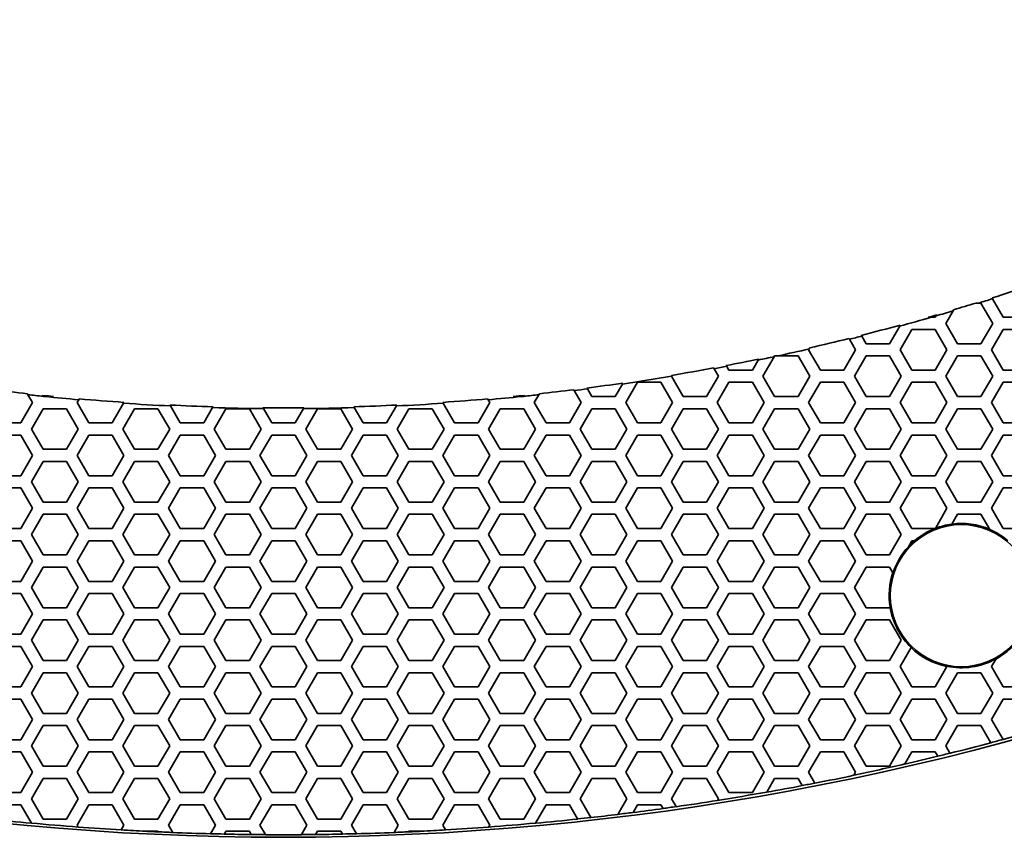
# Model space of a CAD drawing. Units: millimetres. Extents: x 14 to 1080, y -49 to 580.
# Drawn here: x 175 to 223, y 271 to 311 of the extents above; entities that cross this region are included whole.
import ezdxf

# ---------------------------------------------------------------- set-up
doc = ezdxf.new("R2010")
doc.units = ezdxf.units.MM
doc.header["$LTSCALE"] = 2
doc.layers.add('Visible (ISO)', color=7, linetype='Continuous', lineweight=35)

msp = doc.modelspace()

# ---------------------------------------------------------------- linework, layer by layer
at = {"layer": 'Visible (ISO)'}
for p, q in [((221.902, 296.832), (222.013, 296.832)), ((222.013, 296.832), (222.59, 295.832)), ((222.582, 297.045), (222.561, 297.083)), ((223.11, 296.132), (222.582, 297.045)), ((220.281, 295.832), (220.635, 296.446)), ((220.635, 296.446), (220.666, 296.499)), ((219.76, 296.132), (219.563, 296.132)), ((219.8, 296.2), (219.76, 296.132)), ((219.83, 296.253), (219.8, 296.2)), ((224.264, 296.132), (223.11, 296.132)), ((218.008, 295.696), (217.509, 294.832)), ((218.038, 295.748), (218.008, 295.696)), ((218.028, 294.532), (218.606, 295.532)), ((218.606, 295.532), (219.76, 295.532)), ((219.76, 295.532), (220.338, 294.532)), ((220.858, 294.832), (220.281, 295.832)), ((222.59, 295.832), (222.013, 294.832)), ((222.532, 294.532), (223.11, 295.532)), ((223.11, 295.532), (224.264, 295.532)), ((215.512, 295.089), (215.534, 295.051)), ((215.534, 295.051), (215.834, 294.532)), ((216.139, 295.204), (216.117, 295.241)), ((216.354, 294.832), (216.139, 295.204)), ((213.524, 294.532), (213.55, 294.576)), ((214.102, 293.532), (213.524, 294.532)), ((213.55, 294.576), (213.578, 294.626)), ((215.834, 294.532), (215.256, 293.532)), ((217.509, 294.832), (216.354, 294.832)), ((218.606, 293.532), (218.028, 294.532)), ((220.338, 294.532), (219.76, 293.532)), ((222.013, 294.832), (220.858, 294.832)), ((223.11, 293.532), (222.532, 294.532)), ((211.038, 294.027), (210.752, 293.532)), ((211.066, 294.076), (211.038, 294.027)), ((211.273, 293.232), (211.828, 294.193)), ((211.828, 294.193), (211.85, 294.232)), ((212.008, 294.232), (213.005, 294.232)), ((213.005, 294.232), (213.582, 293.232)), ((215.777, 293.232), (216.354, 294.232)), ((216.354, 294.232), (217.509, 294.232)), ((217.509, 294.232), (218.086, 293.232)), ((220.281, 293.232), (220.858, 294.232)), ((220.858, 294.232), (222.013, 294.232)), ((222.013, 294.232), (222.59, 293.232)), ((208.844, 293.638), (208.866, 293.599)), ((208.866, 293.599), (209.078, 293.232)), ((209.49, 293.717), (209.468, 293.756)), ((209.598, 293.532), (209.49, 293.717)), ((210.752, 293.532), (209.598, 293.532)), ((215.256, 293.532), (214.102, 293.532)), ((219.76, 293.532), (218.606, 293.532)), ((224.264, 293.532), (223.11, 293.532)), ((204.516, 291.932), (205.094, 292.932)), ((205.094, 292.932), (206.248, 292.932)), ((206.248, 292.932), (206.826, 291.932)), ((206.769, 293.232), (206.793, 293.274)), ((206.771, 293.227), (206.769, 293.232)), ((207.346, 292.232), (206.771, 293.227)), ((209.078, 293.232), (208.501, 292.232)), ((209.02, 291.932), (209.598, 292.932)), ((209.598, 292.932), (210.752, 292.932)), ((210.752, 292.932), (211.33, 291.932)), ((211.85, 292.232), (211.273, 293.232)), ((213.582, 293.232), (213.005, 292.232)), ((213.524, 291.932), (214.102, 292.932)), ((214.102, 292.932), (215.256, 292.932)), ((215.256, 292.932), (215.834, 291.932)), ((216.354, 292.232), (215.777, 293.232)), ((218.086, 293.232), (217.509, 292.232)), ((218.028, 291.932), (218.606, 292.932)), ((218.606, 292.932), (219.76, 292.932)), ((219.76, 292.932), (220.338, 291.932)), ((220.858, 292.232), (220.281, 293.232)), ((222.59, 293.232), (222.013, 292.232)), ((222.532, 291.932), (223.11, 292.932)), ((223.11, 292.932), (224.264, 292.932)), ((201.956, 292.565), (201.979, 292.525)), ((201.979, 292.525), (202.322, 291.932)), ((202.625, 292.608), (202.602, 292.647)), ((202.842, 292.232), (202.625, 292.608)), ((204.352, 292.847), (203.997, 292.232)), ((204.379, 292.894), (204.352, 292.847)), ((175.047, 292.366), (175.073, 292.321)), ((175.073, 292.321), (175.298, 291.932)), ((175.811, 292.242), (175.785, 292.287)), ((175.817, 292.232), (175.811, 292.242)), ((175.912, 292.232), (175.817, 292.232)), ((177.492, 291.932), (177.574, 292.074)), ((177.574, 292.074), (177.598, 292.114)), ((197.712, 292.114), (197.736, 292.074)), ((197.736, 292.074), (197.818, 291.932)), ((199.493, 292.232), (199.398, 292.232)), ((199.499, 292.242), (199.493, 292.232)), ((199.525, 292.287), (199.499, 292.242)), ((200.012, 291.932), (200.237, 292.321)), ((200.237, 292.321), (200.263, 292.366)), ((203.997, 292.232), (202.842, 292.232)), ((208.501, 292.232), (207.346, 292.232)), ((213.005, 292.232), (211.85, 292.232)), ((217.509, 292.232), (216.354, 292.232)), ((222.013, 292.232), (220.858, 292.232)), ((175.298, 291.932), (174.72, 290.932)), ((175.24, 290.632), (175.817, 291.632)), ((175.817, 291.632), (176.972, 291.632)), ((176.972, 291.632), (177.549, 290.632)), ((178.07, 290.932), (177.492, 291.932)), ((179.784, 291.902), (179.224, 290.932)), ((179.744, 290.632), (180.321, 291.632)), ((179.802, 291.932), (179.784, 291.902)), ((179.795, 291.943), (179.802, 291.932)), ((180.321, 291.632), (181.476, 291.632)), ((181.476, 291.632), (182.053, 290.632)), ((182.091, 291.767), (182.066, 291.81)), ((182.574, 290.932), (182.091, 291.767)), ((184.164, 291.686), (183.728, 290.932)), ((184.188, 291.727), (184.164, 291.686)), ((184.248, 290.632), (184.825, 291.632)), ((184.825, 291.632), (185.98, 291.632)), ((185.98, 291.632), (186.557, 290.632)), ((186.67, 291.637), (186.646, 291.679)), ((187.078, 290.932), (186.67, 291.637)), ((188.639, 291.637), (188.232, 290.932)), ((188.664, 291.679), (188.639, 291.637)), ((188.753, 290.632), (189.33, 291.632)), ((189.33, 291.632), (190.485, 291.632)), ((190.485, 291.632), (191.062, 290.632)), ((191.146, 291.686), (191.122, 291.727)), ((191.582, 290.932), (191.146, 291.686)), ((193.219, 291.767), (192.736, 290.932)), ((193.244, 291.81), (193.219, 291.767)), ((193.257, 290.632), (193.834, 291.632)), ((193.834, 291.632), (194.989, 291.632)), ((194.989, 291.632), (195.566, 290.632)), ((195.508, 291.932), (195.515, 291.943)), ((195.526, 291.902), (195.508, 291.932)), ((196.086, 290.932), (195.526, 291.902)), ((197.818, 291.932), (197.24, 290.932)), ((197.761, 290.632), (198.338, 291.632)), ((198.338, 291.632), (199.493, 291.632)), ((199.493, 291.632), (200.07, 290.632)), ((200.59, 290.932), (200.012, 291.932)), ((202.322, 291.932), (201.744, 290.932)), ((202.265, 290.632), (202.842, 291.632)), ((202.842, 291.632), (203.997, 291.632)), ((203.997, 291.632), (204.574, 290.632)), ((205.094, 290.932), (204.516, 291.932)), ((206.826, 291.932), (206.248, 290.932)), ((206.769, 290.632), (207.346, 291.632)), ((207.346, 291.632), (208.501, 291.632)), ((208.501, 291.632), (209.078, 290.632)), ((209.598, 290.932), (209.02, 291.932)), ((211.33, 291.932), (210.752, 290.932)), ((211.273, 290.632), (211.85, 291.632)), ((211.85, 291.632), (213.005, 291.632)), ((213.005, 291.632), (213.582, 290.632)), ((214.102, 290.932), (213.524, 291.932)), ((215.834, 291.932), (215.256, 290.932)), ((215.777, 290.632), (216.354, 291.632)), ((216.354, 291.632), (217.509, 291.632)), ((217.509, 291.632), (218.086, 290.632)), ((218.606, 290.932), (218.028, 291.932)), ((220.338, 291.932), (219.76, 290.932)), ((220.281, 290.632), (220.858, 291.632)), ((220.858, 291.632), (222.013, 291.632)), ((222.013, 291.632), (222.59, 290.632)), ((223.11, 290.932), (222.532, 291.932)), ((174.72, 290.932), (173.566, 290.932)), ((175.817, 289.632), (175.24, 290.632)), ((177.549, 290.632), (176.972, 289.632)), ((179.224, 290.932), (178.07, 290.932)), ((180.321, 289.632), (179.744, 290.632)), ((182.053, 290.632), (181.476, 289.632)), ((183.728, 290.932), (182.574, 290.932)), ((184.825, 289.632), (184.248, 290.632)), ((186.557, 290.632), (185.98, 289.632)), ((188.232, 290.932), (187.078, 290.932)), ((189.33, 289.632), (188.753, 290.632)), ((191.062, 290.632), (190.485, 289.632)), ((192.736, 290.932), (191.582, 290.932)), ((193.834, 289.632), (193.257, 290.632)), ((195.566, 290.632), (194.989, 289.632)), ((197.24, 290.932), (196.086, 290.932)), ((198.338, 289.632), (197.761, 290.632)), ((200.07, 290.632), (199.493, 289.632)), ((201.744, 290.932), (200.59, 290.932)), ((202.842, 289.632), (202.265, 290.632)), ((204.574, 290.632), (203.997, 289.632)), ((206.248, 290.932), (205.094, 290.932)), ((207.346, 289.632), (206.769, 290.632)), ((209.078, 290.632), (208.501, 289.632)), ((210.752, 290.932), (209.598, 290.932)), ((211.85, 289.632), (211.273, 290.632)), ((213.582, 290.632), (213.005, 289.632)), ((215.256, 290.932), (214.102, 290.932)), ((216.354, 289.632), (215.777, 290.632)), ((218.086, 290.632), (217.509, 289.632)), ((219.76, 290.932), (218.606, 290.932)), ((220.858, 289.632), (220.281, 290.632)), ((222.59, 290.632), (222.013, 289.632)), ((224.264, 290.932), (223.11, 290.932)), ((173.566, 290.332), (174.72, 290.332)), ((174.72, 290.332), (175.298, 289.332)), ((177.492, 289.332), (178.07, 290.332)), ((178.07, 290.332), (179.224, 290.332)), ((179.224, 290.332), (179.802, 289.332)), ((181.996, 289.332), (182.574, 290.332)), ((182.574, 290.332), (183.728, 290.332)), ((183.728, 290.332), (184.306, 289.332)), ((186.5, 289.332), (187.078, 290.332)), ((187.078, 290.332), (188.232, 290.332)), ((188.232, 290.332), (188.81, 289.332)), ((191.004, 289.332), (191.582, 290.332)), ((191.582, 290.332), (192.736, 290.332)), ((192.736, 290.332), (193.314, 289.332)), ((195.508, 289.332), (196.086, 290.332)), ((196.086, 290.332), (197.24, 290.332)), ((197.24, 290.332), (197.818, 289.332)), ((200.012, 289.332), (200.59, 290.332)), ((200.59, 290.332), (201.744, 290.332)), ((201.744, 290.332), (202.322, 289.332)), ((204.516, 289.332), (205.094, 290.332)), ((205.094, 290.332), (206.248, 290.332)), ((206.248, 290.332), (206.826, 289.332)), ((209.02, 289.332), (209.598, 290.332)), ((209.598, 290.332), (210.752, 290.332)), ((210.752, 290.332), (211.33, 289.332)), ((213.524, 289.332), (214.102, 290.332)), ((214.102, 290.332), (215.256, 290.332)), ((215.256, 290.332), (215.834, 289.332)), ((218.028, 289.332), (218.606, 290.332)), ((218.606, 290.332), (219.76, 290.332)), ((219.76, 290.332), (220.338, 289.332)), ((222.532, 289.332), (223.11, 290.332)), ((223.11, 290.332), (224.264, 290.332)), ((176.972, 289.632), (175.817, 289.632)), ((181.476, 289.632), (180.321, 289.632)), ((185.98, 289.632), (184.825, 289.632)), ((190.485, 289.632), (189.33, 289.632)), ((194.989, 289.632), (193.834, 289.632)), ((199.493, 289.632), (198.338, 289.632)), ((203.997, 289.632), (202.842, 289.632)), ((208.501, 289.632), (207.346, 289.632)), ((213.005, 289.632), (211.85, 289.632)), ((217.509, 289.632), (216.354, 289.632)), ((222.013, 289.632), (220.858, 289.632)), ((175.298, 289.332), (174.72, 288.332)), ((178.07, 288.332), (177.492, 289.332)), ((179.802, 289.332), (179.224, 288.332)), ((182.574, 288.332), (181.996, 289.332)), ((184.306, 289.332), (183.728, 288.332)), ((187.078, 288.332), (186.5, 289.332)), ((188.81, 289.332), (188.232, 288.332)), ((191.582, 288.332), (191.004, 289.332)), ((193.314, 289.332), (192.736, 288.332)), ((196.086, 288.332), (195.508, 289.332)), ((197.818, 289.332), (197.24, 288.332)), ((200.59, 288.332), (200.012, 289.332)), ((202.322, 289.332), (201.744, 288.332)), ((205.094, 288.332), (204.516, 289.332)), ((206.826, 289.332), (206.248, 288.332)), ((209.598, 288.332), (209.02, 289.332)), ((211.33, 289.332), (210.752, 288.332)), ((214.102, 288.332), (213.524, 289.332)), ((215.834, 289.332), (215.256, 288.332)), ((218.606, 288.332), (218.028, 289.332)), ((220.338, 289.332), (219.76, 288.332)), ((223.11, 288.332), (222.532, 289.332)), ((175.24, 288.032), (175.817, 289.032)), ((175.817, 289.032), (176.972, 289.032)), ((176.972, 289.032), (177.549, 288.032)), ((179.744, 288.032), (180.321, 289.032)), ((180.321, 289.032), (181.476, 289.032)), ((181.476, 289.032), (182.053, 288.032)), ((184.248, 288.032), (184.825, 289.032)), ((184.825, 289.032), (185.98, 289.032)), ((185.98, 289.032), (186.557, 288.032)), ((188.753, 288.032), (189.33, 289.032)), ((189.33, 289.032), (190.485, 289.032)), ((190.485, 289.032), (191.062, 288.032)), ((193.257, 288.032), (193.834, 289.032)), ((193.834, 289.032), (194.989, 289.032)), ((194.989, 289.032), (195.566, 288.032)), ((197.761, 288.032), (198.338, 289.032)), ((198.338, 289.032), (199.493, 289.032)), ((199.493, 289.032), (200.07, 288.032)), ((202.265, 288.032), (202.842, 289.032)), ((202.842, 289.032), (203.997, 289.032)), ((203.997, 289.032), (204.574, 288.032)), ((206.769, 288.032), (207.346, 289.032)), ((207.346, 289.032), (208.501, 289.032)), ((208.501, 289.032), (209.078, 288.032)), ((211.273, 288.032), (211.85, 289.032)), ((211.85, 289.032), (213.005, 289.032)), ((213.005, 289.032), (213.582, 288.032)), ((215.777, 288.032), (216.354, 289.032)), ((216.354, 289.032), (217.509, 289.032)), ((217.509, 289.032), (218.086, 288.032)), ((220.281, 288.032), (220.858, 289.032)), ((220.858, 289.032), (222.013, 289.032)), ((222.013, 289.032), (222.59, 288.032)), ((174.72, 288.332), (173.566, 288.332)), ((179.224, 288.332), (178.07, 288.332)), ((183.728, 288.332), (182.574, 288.332)), ((188.232, 288.332), (187.078, 288.332)), ((192.736, 288.332), (191.582, 288.332)), ((197.24, 288.332), (196.086, 288.332)), ((201.744, 288.332), (200.59, 288.332)), ((206.248, 288.332), (205.094, 288.332)), ((210.752, 288.332), (209.598, 288.332)), ((215.256, 288.332), (214.102, 288.332)), ((219.76, 288.332), (218.606, 288.332)), ((224.264, 288.332), (223.11, 288.332)), ((173.566, 287.732), (174.72, 287.732)), ((174.72, 287.732), (175.298, 286.732)), ((175.817, 287.032), (175.24, 288.032)), ((177.549, 288.032), (176.972, 287.032)), ((177.492, 286.732), (178.07, 287.732)), ((178.07, 287.732), (179.224, 287.732)), ((179.224, 287.732), (179.802, 286.732)), ((180.321, 287.032), (179.744, 288.032)), ((182.053, 288.032), (181.476, 287.032)), ((181.996, 286.732), (182.574, 287.732)), ((182.574, 287.732), (183.728, 287.732)), ((183.728, 287.732), (184.306, 286.732)), ((184.825, 287.032), (184.248, 288.032)), ((186.557, 288.032), (185.98, 287.032)), ((186.5, 286.732), (187.078, 287.732)), ((187.078, 287.732), (188.232, 287.732)), ((188.232, 287.732), (188.81, 286.732)), ((189.33, 287.032), (188.753, 288.032)), ((191.062, 288.032), (190.485, 287.032)), ((191.004, 286.732), (191.582, 287.732)), ((191.582, 287.732), (192.736, 287.732)), ((192.736, 287.732), (193.314, 286.732)), ((193.834, 287.032), (193.257, 288.032)), ((195.566, 288.032), (194.989, 287.032)), ((195.508, 286.732), (196.086, 287.732)), ((196.086, 287.732), (197.24, 287.732)), ((197.24, 287.732), (197.818, 286.732)), ((198.338, 287.032), (197.761, 288.032)), ((200.07, 288.032), (199.493, 287.032)), ((200.012, 286.732), (200.59, 287.732)), ((200.59, 287.732), (201.744, 287.732)), ((201.744, 287.732), (202.322, 286.732)), ((202.842, 287.032), (202.265, 288.032)), ((204.574, 288.032), (203.997, 287.032)), ((204.516, 286.732), (205.094, 287.732)), ((205.094, 287.732), (206.248, 287.732)), ((206.248, 287.732), (206.826, 286.732)), ((207.346, 287.032), (206.769, 288.032)), ((209.078, 288.032), (208.501, 287.032)), ((209.02, 286.732), (209.598, 287.732)), ((209.598, 287.732), (210.752, 287.732)), ((210.752, 287.732), (211.33, 286.732)), ((211.85, 287.032), (211.273, 288.032)), ((213.582, 288.032), (213.005, 287.032)), ((213.524, 286.732), (214.102, 287.732)), ((214.102, 287.732), (215.256, 287.732)), ((215.256, 287.732), (215.834, 286.732)), ((216.354, 287.032), (215.777, 288.032)), ((218.086, 288.032), (217.509, 287.032)), ((218.028, 286.732), (218.606, 287.732)), ((218.606, 287.732), (219.76, 287.732)), ((219.76, 287.732), (220.338, 286.732)), ((220.858, 287.032), (220.281, 288.032)), ((222.59, 288.032), (222.013, 287.032)), ((222.532, 286.732), (223.11, 287.732)), ((223.11, 287.732), (224.264, 287.732)), ((175.298, 286.732), (174.72, 285.732)), ((176.972, 287.032), (175.817, 287.032)), ((178.07, 285.732), (177.492, 286.732)), ((179.802, 286.732), (179.224, 285.732)), ((181.476, 287.032), (180.321, 287.032)), ((182.574, 285.732), (181.996, 286.732)), ((184.306, 286.732), (183.728, 285.732)), ((185.98, 287.032), (184.825, 287.032)), ((187.078, 285.732), (186.5, 286.732)), ((188.81, 286.732), (188.232, 285.732)), ((190.485, 287.032), (189.33, 287.032)), ((191.582, 285.732), (191.004, 286.732)), ((193.314, 286.732), (192.736, 285.732)), ((194.989, 287.032), (193.834, 287.032)), ((196.086, 285.732), (195.508, 286.732)), ((197.818, 286.732), (197.24, 285.732)), ((199.493, 287.032), (198.338, 287.032)), ((200.59, 285.732), (200.012, 286.732)), ((202.322, 286.732), (201.744, 285.732)), ((203.997, 287.032), (202.842, 287.032)), ((205.094, 285.732), (204.516, 286.732)), ((206.826, 286.732), (206.248, 285.732)), ((208.501, 287.032), (207.346, 287.032)), ((209.598, 285.732), (209.02, 286.732)), ((211.33, 286.732), (210.752, 285.732)), ((213.005, 287.032), (211.85, 287.032)), ((214.102, 285.732), (213.524, 286.732)), ((215.834, 286.732), (215.256, 285.732)), ((217.509, 287.032), (216.354, 287.032)), ((218.606, 285.732), (218.028, 286.732)), ((220.338, 286.732), (219.765, 285.739)), ((222.013, 287.032), (220.858, 287.032)), ((223.11, 285.732), (222.532, 286.732)), ((175.24, 285.432), (175.817, 286.432)), ((175.817, 286.432), (176.972, 286.432)), ((176.972, 286.432), (177.549, 285.432)), ((179.744, 285.432), (180.321, 286.432)), ((180.321, 286.432), (181.476, 286.432)), ((181.476, 286.432), (182.053, 285.432)), ((184.248, 285.432), (184.825, 286.432)), ((184.825, 286.432), (185.98, 286.432)), ((185.98, 286.432), (186.557, 285.432)), ((188.753, 285.432), (189.33, 286.432)), ((189.33, 286.432), (190.485, 286.432)), ((190.485, 286.432), (191.062, 285.432)), ((193.257, 285.432), (193.834, 286.432)), ((193.834, 286.432), (194.989, 286.432)), ((194.989, 286.432), (195.566, 285.432)), ((197.761, 285.432), (198.338, 286.432)), ((198.338, 286.432), (199.493, 286.432)), ((199.493, 286.432), (200.07, 285.432)), ((202.265, 285.432), (202.842, 286.432)), ((202.842, 286.432), (203.997, 286.432)), ((203.997, 286.432), (204.574, 285.432)), ((206.769, 285.432), (207.346, 286.432)), ((207.346, 286.432), (208.501, 286.432)), ((208.501, 286.432), (209.078, 285.432)), ((211.273, 285.432), (211.85, 286.432)), ((211.85, 286.432), (213.005, 286.432)), ((213.005, 286.432), (213.582, 285.432)), ((215.777, 285.432), (216.354, 286.432)), ((216.354, 286.432), (217.509, 286.432)), ((217.509, 286.432), (218.086, 285.432)), ((220.578, 285.947), (220.858, 286.432)), ((220.858, 286.432), (222.013, 286.432)), ((222.013, 286.432), (222.441, 285.691)), ((174.72, 285.732), (173.566, 285.732)), ((179.224, 285.732), (178.07, 285.732)), ((183.728, 285.732), (182.574, 285.732)), ((188.232, 285.732), (187.078, 285.732)), ((192.736, 285.732), (191.582, 285.732)), ((197.24, 285.732), (196.086, 285.732)), ((201.744, 285.732), (200.59, 285.732)), ((206.248, 285.732), (205.094, 285.732)), ((210.752, 285.732), (209.598, 285.732)), ((215.256, 285.732), (214.102, 285.732)), ((219.745, 285.732), (218.606, 285.732)), ((224.264, 285.732), (223.11, 285.732)), ((175.817, 284.432), (175.24, 285.432)), ((177.549, 285.432), (176.972, 284.432)), ((180.321, 284.432), (179.744, 285.432)), ((182.053, 285.432), (181.476, 284.432)), ((184.825, 284.432), (184.248, 285.432)), ((186.557, 285.432), (185.98, 284.432)), ((189.33, 284.432), (188.753, 285.432)), ((191.062, 285.432), (190.485, 284.432)), ((193.834, 284.432), (193.257, 285.432)), ((195.566, 285.432), (194.989, 284.432)), ((198.338, 284.432), (197.761, 285.432)), ((200.07, 285.432), (199.493, 284.432)), ((202.842, 284.432), (202.265, 285.432)), ((204.574, 285.432), (203.997, 284.432)), ((207.346, 284.432), (206.769, 285.432)), ((209.078, 285.432), (208.501, 284.432)), ((211.85, 284.432), (211.273, 285.432)), ((213.582, 285.432), (213.005, 284.432)), ((216.354, 284.432), (215.777, 285.432)), ((218.086, 285.432), (217.509, 284.432)), ((173.566, 285.132), (174.72, 285.132)), ((174.72, 285.132), (175.298, 284.132)), ((177.492, 284.132), (178.07, 285.132)), ((178.07, 285.132), (179.224, 285.132)), ((179.224, 285.132), (179.802, 284.132)), ((181.996, 284.132), (182.574, 285.132)), ((182.574, 285.132), (183.728, 285.132)), ((183.728, 285.132), (184.306, 284.132)), ((186.5, 284.132), (187.078, 285.132)), ((187.078, 285.132), (188.232, 285.132)), ((188.232, 285.132), (188.81, 284.132)), ((191.004, 284.132), (191.582, 285.132)), ((191.582, 285.132), (192.736, 285.132)), ((192.736, 285.132), (193.314, 284.132)), ((195.508, 284.132), (196.086, 285.132)), ((196.086, 285.132), (197.24, 285.132)), ((197.24, 285.132), (197.818, 284.132)), ((200.012, 284.132), (200.59, 285.132)), ((200.59, 285.132), (201.744, 285.132)), ((201.744, 285.132), (202.322, 284.132)), ((204.516, 284.132), (205.094, 285.132)), ((205.094, 285.132), (206.248, 285.132)), ((206.248, 285.132), (206.826, 284.132)), ((209.02, 284.132), (209.598, 285.132)), ((209.598, 285.132), (210.752, 285.132)), ((210.752, 285.132), (211.33, 284.132)), ((213.524, 284.132), (214.102, 285.132)), ((214.102, 285.132), (215.256, 285.132)), ((215.256, 285.132), (215.834, 284.132)), ((218.435, 284.836), (218.606, 285.132)), ((218.606, 285.132), (218.743, 285.132)), ((176.972, 284.432), (175.817, 284.432)), ((181.476, 284.432), (180.321, 284.432)), ((185.98, 284.432), (184.825, 284.432)), ((190.485, 284.432), (189.33, 284.432)), ((194.989, 284.432), (193.834, 284.432)), ((199.493, 284.432), (198.338, 284.432)), ((203.997, 284.432), (202.842, 284.432)), ((208.501, 284.432), (207.346, 284.432)), ((213.005, 284.432), (211.85, 284.432)), ((217.509, 284.432), (216.354, 284.432)), ((175.298, 284.132), (174.72, 283.132)), ((175.24, 282.832), (175.817, 283.832)), ((175.817, 283.832), (176.972, 283.832)), ((176.972, 283.832), (177.549, 282.832)), ((178.07, 283.132), (177.492, 284.132)), ((179.802, 284.132), (179.224, 283.132)), ((179.744, 282.832), (180.321, 283.832)), ((180.321, 283.832), (181.476, 283.832)), ((181.476, 283.832), (182.053, 282.832)), ((182.574, 283.132), (181.996, 284.132)), ((184.306, 284.132), (183.728, 283.132)), ((184.248, 282.832), (184.825, 283.832)), ((184.825, 283.832), (185.98, 283.832)), ((185.98, 283.832), (186.557, 282.832)), ((187.078, 283.132), (186.5, 284.132)), ((188.81, 284.132), (188.232, 283.132)), ((188.753, 282.832), (189.33, 283.832)), ((189.33, 283.832), (190.485, 283.832)), ((190.485, 283.832), (191.062, 282.832)), ((191.582, 283.132), (191.004, 284.132)), ((193.314, 284.132), (192.736, 283.132)), ((193.257, 282.832), (193.834, 283.832)), ((193.834, 283.832), (194.989, 283.832)), ((194.989, 283.832), (195.566, 282.832)), ((196.086, 283.132), (195.508, 284.132)), ((197.818, 284.132), (197.24, 283.132)), ((197.761, 282.832), (198.338, 283.832)), ((198.338, 283.832), (199.493, 283.832)), ((199.493, 283.832), (200.07, 282.832)), ((200.59, 283.132), (200.012, 284.132)), ((202.322, 284.132), (201.744, 283.132)), ((202.265, 282.832), (202.842, 283.832)), ((202.842, 283.832), (203.997, 283.832)), ((203.997, 283.832), (204.574, 282.832)), ((205.094, 283.132), (204.516, 284.132)), ((206.826, 284.132), (206.248, 283.132)), ((206.769, 282.832), (207.346, 283.832)), ((207.346, 283.832), (208.501, 283.832)), ((208.501, 283.832), (209.078, 282.832)), ((209.598, 283.132), (209.02, 284.132)), ((211.33, 284.132), (210.752, 283.132)), ((211.273, 282.832), (211.85, 283.832)), ((211.85, 283.832), (213.005, 283.832)), ((213.005, 283.832), (213.582, 282.832)), ((214.102, 283.132), (213.524, 284.132)), ((215.834, 284.132), (215.256, 283.132)), ((215.777, 282.832), (216.354, 283.832)), ((216.354, 283.832), (217.509, 283.832)), ((217.509, 283.832), (217.674, 283.546)), ((174.72, 283.132), (173.566, 283.132)), ((175.817, 281.832), (175.24, 282.832)), ((177.549, 282.832), (176.972, 281.832)), ((179.224, 283.132), (178.07, 283.132)), ((180.321, 281.832), (179.744, 282.832)), ((182.053, 282.832), (181.476, 281.832)), ((183.728, 283.132), (182.574, 283.132)), ((184.825, 281.832), (184.248, 282.832)), ((186.557, 282.832), (185.98, 281.832)), ((188.232, 283.132), (187.078, 283.132)), ((189.33, 281.832), (188.753, 282.832)), ((191.062, 282.832), (190.485, 281.832)), ((192.736, 283.132), (191.582, 283.132)), ((193.834, 281.832), (193.257, 282.832)), ((195.566, 282.832), (194.989, 281.832)), ((197.24, 283.132), (196.086, 283.132)), ((198.338, 281.832), (197.761, 282.832)), ((200.07, 282.832), (199.493, 281.832)), ((201.744, 283.132), (200.59, 283.132)), ((202.842, 281.832), (202.265, 282.832)), ((204.574, 282.832), (203.997, 281.832)), ((206.248, 283.132), (205.094, 283.132)), ((207.346, 281.832), (206.769, 282.832)), ((209.078, 282.832), (208.501, 281.832)), ((210.752, 283.132), (209.598, 283.132)), ((211.85, 281.832), (211.273, 282.832)), ((213.582, 282.832), (213.005, 281.832)), ((215.256, 283.132), (214.102, 283.132)), ((216.354, 281.832), (215.777, 282.832)), ((173.566, 282.532), (174.72, 282.532)), ((174.72, 282.532), (175.298, 281.532)), ((177.492, 281.532), (178.07, 282.532)), ((178.07, 282.532), (179.224, 282.532)), ((179.224, 282.532), (179.802, 281.532)), ((181.996, 281.532), (182.574, 282.532)), ((182.574, 282.532), (183.728, 282.532)), ((183.728, 282.532), (184.306, 281.532)), ((186.5, 281.532), (187.078, 282.532)), ((187.078, 282.532), (188.232, 282.532)), ((188.232, 282.532), (188.81, 281.532)), ((191.004, 281.532), (191.582, 282.532)), ((191.582, 282.532), (192.736, 282.532)), ((192.736, 282.532), (193.314, 281.532)), ((195.508, 281.532), (196.086, 282.532)), ((196.086, 282.532), (197.24, 282.532)), ((197.24, 282.532), (197.818, 281.532)), ((200.012, 281.532), (200.59, 282.532)), ((200.59, 282.532), (201.744, 282.532)), ((201.744, 282.532), (202.322, 281.532)), ((204.516, 281.532), (205.094, 282.532)), ((205.094, 282.532), (206.248, 282.532)), ((206.248, 282.532), (206.826, 281.532)), ((209.02, 281.532), (209.598, 282.532)), ((209.598, 282.532), (210.752, 282.532)), ((210.752, 282.532), (211.33, 281.532)), ((213.524, 281.532), (214.102, 282.532)), ((214.102, 282.532), (215.256, 282.532)), ((215.256, 282.532), (215.834, 281.532)), ((176.972, 281.832), (175.817, 281.832)), ((181.476, 281.832), (180.321, 281.832)), ((185.98, 281.832), (184.825, 281.832)), ((190.485, 281.832), (189.33, 281.832)), ((194.989, 281.832), (193.834, 281.832)), ((199.493, 281.832), (198.338, 281.832)), ((203.997, 281.832), (202.842, 281.832)), ((208.501, 281.832), (207.346, 281.832)), ((213.005, 281.832), (211.85, 281.832)), ((217.509, 281.832), (216.354, 281.832)), ((217.535, 281.878), (217.509, 281.832)), ((175.298, 281.532), (174.72, 280.532)), ((178.07, 280.532), (177.492, 281.532)), ((179.802, 281.532), (179.224, 280.532)), ((182.574, 280.532), (181.996, 281.532)), ((184.306, 281.532), (183.728, 280.532)), ((187.078, 280.532), (186.5, 281.532)), ((188.81, 281.532), (188.232, 280.532)), ((191.582, 280.532), (191.004, 281.532)), ((193.314, 281.532), (192.736, 280.532)), ((196.086, 280.532), (195.508, 281.532)), ((197.818, 281.532), (197.24, 280.532)), ((200.59, 280.532), (200.012, 281.532)), ((202.322, 281.532), (201.744, 280.532)), ((205.094, 280.532), (204.516, 281.532)), ((206.826, 281.532), (206.248, 280.532)), ((209.598, 280.532), (209.02, 281.532)), ((211.33, 281.532), (210.752, 280.532)), ((214.102, 280.532), (213.524, 281.532)), ((215.834, 281.532), (215.256, 280.532)), ((175.24, 280.232), (175.817, 281.232)), ((175.817, 281.232), (176.972, 281.232)), ((176.972, 281.232), (177.549, 280.232)), ((179.744, 280.232), (180.321, 281.232)), ((180.321, 281.232), (181.476, 281.232)), ((181.476, 281.232), (182.053, 280.232)), ((184.248, 280.232), (184.825, 281.232)), ((184.825, 281.232), (185.98, 281.232)), ((185.98, 281.232), (186.557, 280.232)), ((188.753, 280.232), (189.33, 281.232)), ((189.33, 281.232), (190.485, 281.232)), ((190.485, 281.232), (191.062, 280.232)), ((193.257, 280.232), (193.834, 281.232)), ((193.834, 281.232), (194.989, 281.232)), ((194.989, 281.232), (195.566, 280.232)), ((197.761, 280.232), (198.338, 281.232)), ((198.338, 281.232), (199.493, 281.232)), ((199.493, 281.232), (200.07, 280.232)), ((202.265, 280.232), (202.842, 281.232)), ((202.842, 281.232), (203.997, 281.232)), ((203.997, 281.232), (204.574, 280.232)), ((206.769, 280.232), (207.346, 281.232)), ((207.346, 281.232), (208.501, 281.232)), ((208.501, 281.232), (209.078, 280.232)), ((211.273, 280.232), (211.85, 281.232)), ((211.85, 281.232), (213.005, 281.232)), ((213.005, 281.232), (213.582, 280.232)), ((215.777, 280.232), (216.354, 281.232)), ((216.354, 281.232), (217.509, 281.232)), ((217.509, 281.232), (218.086, 280.232)), ((174.72, 280.532), (173.566, 280.532)), ((179.224, 280.532), (178.07, 280.532)), ((183.728, 280.532), (182.574, 280.532)), ((188.232, 280.532), (187.078, 280.532)), ((192.736, 280.532), (191.582, 280.532)), ((197.24, 280.532), (196.086, 280.532)), ((201.744, 280.532), (200.59, 280.532)), ((206.248, 280.532), (205.094, 280.532)), ((210.752, 280.532), (209.598, 280.532)), ((215.256, 280.532), (214.102, 280.532)), ((173.566, 279.932), (174.72, 279.932)), ((174.72, 279.932), (175.298, 278.932)), ((175.817, 279.232), (175.24, 280.232)), ((177.549, 280.232), (176.972, 279.232)), ((177.492, 278.932), (178.07, 279.932)), ((178.07, 279.932), (179.224, 279.932)), ((179.224, 279.932), (179.802, 278.932)), ((180.321, 279.232), (179.744, 280.232)), ((182.053, 280.232), (181.476, 279.232)), ((181.996, 278.932), (182.574, 279.932)), ((182.574, 279.932), (183.728, 279.932)), ((183.728, 279.932), (184.306, 278.932)), ((184.825, 279.232), (184.248, 280.232)), ((186.557, 280.232), (185.98, 279.232)), ((186.5, 278.932), (187.078, 279.932)), ((187.078, 279.932), (188.232, 279.932)), ((188.232, 279.932), (188.81, 278.932)), ((189.33, 279.232), (188.753, 280.232)), ((191.062, 280.232), (190.485, 279.232)), ((191.004, 278.932), (191.582, 279.932)), ((191.582, 279.932), (192.736, 279.932)), ((192.736, 279.932), (193.314, 278.932)), ((193.834, 279.232), (193.257, 280.232)), ((195.566, 280.232), (194.989, 279.232)), ((195.508, 278.932), (196.086, 279.932)), ((196.086, 279.932), (197.24, 279.932)), ((197.24, 279.932), (197.818, 278.932)), ((198.338, 279.232), (197.761, 280.232)), ((200.07, 280.232), (199.493, 279.232)), ((200.012, 278.932), (200.59, 279.932)), ((200.59, 279.932), (201.744, 279.932)), ((201.744, 279.932), (202.322, 278.932)), ((202.842, 279.232), (202.265, 280.232)), ((204.574, 280.232), (203.997, 279.232)), ((204.516, 278.932), (205.094, 279.932)), ((205.094, 279.932), (206.248, 279.932)), ((206.248, 279.932), (206.826, 278.932)), ((207.346, 279.232), (206.769, 280.232)), ((209.078, 280.232), (208.501, 279.232)), ((209.02, 278.932), (209.598, 279.932)), ((209.598, 279.932), (210.752, 279.932)), ((210.752, 279.932), (211.33, 278.932)), ((211.85, 279.232), (211.273, 280.232)), ((213.582, 280.232), (213.005, 279.232)), ((213.524, 278.932), (214.102, 279.932)), ((214.102, 279.932), (215.256, 279.932)), ((215.256, 279.932), (215.834, 278.932)), ((216.354, 279.232), (215.777, 280.232)), ((218.086, 280.232), (217.509, 279.232)), ((218.028, 278.932), (218.574, 279.877)), ((175.298, 278.932), (174.72, 277.932)), ((176.972, 279.232), (175.817, 279.232)), ((178.07, 277.932), (177.492, 278.932)), ((179.802, 278.932), (179.224, 277.932)), ((181.476, 279.232), (180.321, 279.232)), ((182.574, 277.932), (181.996, 278.932)), ((184.306, 278.932), (183.728, 277.932)), ((185.98, 279.232), (184.825, 279.232)), ((187.078, 277.932), (186.5, 278.932)), ((188.81, 278.932), (188.232, 277.932)), ((190.485, 279.232), (189.33, 279.232)), ((191.582, 277.932), (191.004, 278.932)), ((193.314, 278.932), (192.736, 277.932)), ((194.989, 279.232), (193.834, 279.232)), ((196.086, 277.932), (195.508, 278.932)), ((197.818, 278.932), (197.24, 277.932)), ((199.493, 279.232), (198.338, 279.232)), ((200.59, 277.932), (200.012, 278.932)), ((202.322, 278.932), (201.744, 277.932)), ((203.997, 279.232), (202.842, 279.232)), ((205.094, 277.932), (204.516, 278.932)), ((206.826, 278.932), (206.248, 277.932)), ((208.501, 279.232), (207.346, 279.232)), ((209.598, 277.932), (209.02, 278.932)), ((211.33, 278.932), (210.752, 277.932)), ((213.005, 279.232), (211.85, 279.232)), ((214.102, 277.932), (213.524, 278.932)), ((215.834, 278.932), (215.256, 277.932)), ((217.509, 279.232), (216.354, 279.232)), ((218.606, 277.932), (218.028, 278.932)), ((220.338, 278.932), (219.76, 277.932)), ((220.327, 278.95), (220.338, 278.932)), ((222.532, 278.932), (222.755, 279.318)), ((223.11, 277.932), (222.532, 278.932)), ((175.24, 277.632), (175.817, 278.632)), ((175.817, 278.632), (176.972, 278.632)), ((176.972, 278.632), (177.549, 277.632)), ((179.744, 277.632), (180.321, 278.632)), ((180.321, 278.632), (181.476, 278.632)), ((181.476, 278.632), (182.053, 277.632)), ((184.248, 277.632), (184.825, 278.632)), ((184.825, 278.632), (185.98, 278.632)), ((185.98, 278.632), (186.557, 277.632)), ((188.753, 277.632), (189.33, 278.632)), ((189.33, 278.632), (190.485, 278.632)), ((190.485, 278.632), (191.062, 277.632)), ((193.257, 277.632), (193.834, 278.632)), ((193.834, 278.632), (194.989, 278.632)), ((194.989, 278.632), (195.566, 277.632)), ((197.761, 277.632), (198.338, 278.632)), ((198.338, 278.632), (199.493, 278.632)), ((199.493, 278.632), (200.07, 277.632)), ((202.265, 277.632), (202.842, 278.632)), ((202.842, 278.632), (203.997, 278.632)), ((203.997, 278.632), (204.574, 277.632)), ((206.769, 277.632), (207.346, 278.632)), ((207.346, 278.632), (208.501, 278.632)), ((208.501, 278.632), (209.078, 277.632)), ((211.273, 277.632), (211.85, 278.632)), ((211.85, 278.632), (213.005, 278.632)), ((213.005, 278.632), (213.582, 277.632)), ((215.777, 277.632), (216.354, 278.632)), ((216.354, 278.632), (217.509, 278.632)), ((217.509, 278.632), (218.086, 277.632)), ((220.281, 277.632), (220.858, 278.632)), ((220.858, 278.632), (222.013, 278.632)), ((222.013, 278.632), (222.59, 277.632)), ((174.72, 277.932), (173.566, 277.932)), ((179.224, 277.932), (178.07, 277.932)), ((183.728, 277.932), (182.574, 277.932)), ((188.232, 277.932), (187.078, 277.932)), ((192.736, 277.932), (191.582, 277.932)), ((197.24, 277.932), (196.086, 277.932)), ((201.744, 277.932), (200.59, 277.932)), ((206.248, 277.932), (205.094, 277.932)), ((210.752, 277.932), (209.598, 277.932)), ((215.256, 277.932), (214.102, 277.932)), ((219.76, 277.932), (218.606, 277.932)), ((224.264, 277.932), (223.11, 277.932)), ((175.817, 276.632), (175.24, 277.632)), ((177.549, 277.632), (176.972, 276.632)), ((180.321, 276.632), (179.744, 277.632)), ((182.053, 277.632), (181.476, 276.632)), ((184.825, 276.632), (184.248, 277.632)), ((186.557, 277.632), (185.98, 276.632)), ((189.33, 276.632), (188.753, 277.632)), ((191.062, 277.632), (190.485, 276.632)), ((193.834, 276.632), (193.257, 277.632)), ((195.566, 277.632), (194.989, 276.632)), ((198.338, 276.632), (197.761, 277.632)), ((200.07, 277.632), (199.493, 276.632)), ((202.842, 276.632), (202.265, 277.632)), ((204.574, 277.632), (203.997, 276.632)), ((207.346, 276.632), (206.769, 277.632)), ((209.078, 277.632), (208.501, 276.632)), ((211.85, 276.632), (211.273, 277.632)), ((213.582, 277.632), (213.005, 276.632)), ((216.354, 276.632), (215.777, 277.632)), ((218.086, 277.632), (217.509, 276.632)), ((220.858, 276.632), (220.281, 277.632)), ((222.59, 277.632), (222.013, 276.632)), ((173.566, 277.332), (174.72, 277.332)), ((174.72, 277.332), (175.298, 276.332)), ((177.492, 276.332), (178.07, 277.332)), ((178.07, 277.332), (179.224, 277.332)), ((179.224, 277.332), (179.802, 276.332)), ((181.996, 276.332), (182.574, 277.332)), ((182.574, 277.332), (183.728, 277.332)), ((183.728, 277.332), (184.306, 276.332)), ((186.5, 276.332), (187.078, 277.332)), ((187.078, 277.332), (188.232, 277.332)), ((188.232, 277.332), (188.81, 276.332)), ((191.004, 276.332), (191.582, 277.332)), ((191.582, 277.332), (192.736, 277.332)), ((192.736, 277.332), (193.314, 276.332)), ((195.508, 276.332), (196.086, 277.332)), ((196.086, 277.332), (197.24, 277.332)), ((197.24, 277.332), (197.818, 276.332)), ((200.012, 276.332), (200.59, 277.332)), ((200.59, 277.332), (201.744, 277.332)), ((201.744, 277.332), (202.322, 276.332)), ((204.516, 276.332), (205.094, 277.332)), ((205.094, 277.332), (206.248, 277.332)), ((206.248, 277.332), (206.826, 276.332)), ((209.02, 276.332), (209.598, 277.332)), ((209.598, 277.332), (210.752, 277.332)), ((210.752, 277.332), (211.33, 276.332)), ((213.524, 276.332), (214.102, 277.332)), ((214.102, 277.332), (215.256, 277.332)), ((215.256, 277.332), (215.834, 276.332)), ((218.028, 276.332), (218.606, 277.332)), ((218.606, 277.332), (219.76, 277.332)), ((219.76, 277.332), (220.338, 276.332)), ((222.532, 276.332), (223.11, 277.332)), ((223.11, 277.332), (224.264, 277.332)), ((176.972, 276.632), (175.817, 276.632)), ((181.476, 276.632), (180.321, 276.632)), ((185.98, 276.632), (184.825, 276.632)), ((190.485, 276.632), (189.33, 276.632)), ((194.989, 276.632), (193.834, 276.632)), ((199.493, 276.632), (198.338, 276.632)), ((203.997, 276.632), (202.842, 276.632)), ((208.501, 276.632), (207.346, 276.632)), ((213.005, 276.632), (211.85, 276.632)), ((217.509, 276.632), (216.354, 276.632)), ((222.013, 276.632), (220.858, 276.632)), ((175.298, 276.332), (174.72, 275.332)), ((175.24, 275.032), (175.817, 276.032)), ((175.817, 276.032), (176.972, 276.032)), ((176.972, 276.032), (177.549, 275.032)), ((178.07, 275.332), (177.492, 276.332)), ((179.802, 276.332), (179.224, 275.332)), ((179.744, 275.032), (180.321, 276.032)), ((180.321, 276.032), (181.476, 276.032)), ((181.476, 276.032), (182.053, 275.032)), ((182.574, 275.332), (181.996, 276.332)), ((184.306, 276.332), (183.728, 275.332)), ((184.248, 275.032), (184.825, 276.032)), ((184.825, 276.032), (185.98, 276.032)), ((185.98, 276.032), (186.557, 275.032)), ((187.078, 275.332), (186.5, 276.332)), ((188.81, 276.332), (188.232, 275.332)), ((188.753, 275.032), (189.33, 276.032)), ((189.33, 276.032), (190.485, 276.032)), ((190.485, 276.032), (191.062, 275.032)), ((191.582, 275.332), (191.004, 276.332)), ((193.314, 276.332), (192.736, 275.332)), ((193.257, 275.032), (193.834, 276.032)), ((193.834, 276.032), (194.989, 276.032)), ((194.989, 276.032), (195.566, 275.032)), ((196.086, 275.332), (195.508, 276.332)), ((197.818, 276.332), (197.24, 275.332)), ((197.761, 275.032), (198.338, 276.032)), ((198.338, 276.032), (199.493, 276.032)), ((199.493, 276.032), (200.07, 275.032)), ((200.59, 275.332), (200.012, 276.332)), ((202.322, 276.332), (201.744, 275.332)), ((202.265, 275.032), (202.842, 276.032)), ((202.842, 276.032), (203.997, 276.032)), ((203.997, 276.032), (204.574, 275.032)), ((205.094, 275.332), (204.516, 276.332)), ((206.826, 276.332), (206.248, 275.332)), ((206.769, 275.032), (207.346, 276.032)), ((207.346, 276.032), (208.501, 276.032)), ((208.501, 276.032), (209.078, 275.032)), ((209.598, 275.332), (209.02, 276.332)), ((211.33, 276.332), (210.752, 275.332)), ((211.273, 275.032), (211.85, 276.032)), ((211.85, 276.032), (213.005, 276.032)), ((213.005, 276.032), (213.582, 275.032)), ((214.102, 275.332), (213.524, 276.332)), ((215.834, 276.332), (215.256, 275.332)), ((215.777, 275.032), (216.354, 276.032)), ((216.354, 276.032), (217.509, 276.032)), ((217.509, 276.032), (218.086, 275.032)), ((218.606, 275.332), (218.028, 276.332)), ((220.338, 276.332), (219.76, 275.332)), ((220.281, 275.032), (220.858, 276.032)), ((220.858, 276.032), (222.013, 276.032)), ((222.013, 276.032), (222.499, 275.19)), ((223.099, 275.35), (222.532, 276.332)), ((174.72, 275.332), (173.566, 275.332)), ((175.817, 274.032), (175.24, 275.032)), ((177.549, 275.032), (176.972, 274.032)), ((179.224, 275.332), (178.07, 275.332)), ((180.321, 274.032), (179.744, 275.032)), ((182.053, 275.032), (181.476, 274.032)), ((183.728, 275.332), (182.574, 275.332)), ((184.825, 274.032), (184.248, 275.032)), ((186.557, 275.032), (185.98, 274.032)), ((188.232, 275.332), (187.078, 275.332)), ((189.33, 274.032), (188.753, 275.032)), ((191.062, 275.032), (190.485, 274.032)), ((192.736, 275.332), (191.582, 275.332)), ((193.834, 274.032), (193.257, 275.032)), ((195.566, 275.032), (194.989, 274.032)), ((197.24, 275.332), (196.086, 275.332)), ((198.338, 274.032), (197.761, 275.032)), ((200.07, 275.032), (199.493, 274.032)), ((201.744, 275.332), (200.59, 275.332)), ((202.842, 274.032), (202.265, 275.032)), ((204.574, 275.032), (203.997, 274.032)), ((206.248, 275.332), (205.094, 275.332)), ((207.346, 274.032), (206.769, 275.032)), ((209.078, 275.032), (208.501, 274.032)), ((210.752, 275.332), (209.598, 275.332)), ((211.85, 274.032), (211.273, 275.032)), ((213.582, 275.032), (213.005, 274.032)), ((215.256, 275.332), (214.102, 275.332)), ((216.354, 274.032), (215.777, 275.032)), ((218.086, 275.032), (217.509, 274.032)), ((219.76, 275.332), (218.606, 275.332)), ((220.487, 274.674), (220.281, 275.032)), ((222.499, 275.19), (222.502, 275.185)), ((223.102, 275.345), (223.099, 275.35)), ((173.566, 274.732), (174.72, 274.732)), ((174.72, 274.732), (175.298, 273.732)), ((177.492, 273.732), (178.07, 274.732)), ((178.07, 274.732), (179.224, 274.732)), ((179.224, 274.732), (179.802, 273.732)), ((181.996, 273.732), (182.574, 274.732)), ((182.574, 274.732), (183.728, 274.732)), ((183.728, 274.732), (184.306, 273.732)), ((186.5, 273.732), (187.078, 274.732)), ((187.078, 274.732), (188.232, 274.732)), ((188.232, 274.732), (188.81, 273.732)), ((191.004, 273.732), (191.582, 274.732)), ((191.582, 274.732), (192.736, 274.732)), ((192.736, 274.732), (193.314, 273.732)), ((195.508, 273.732), (196.086, 274.732)), ((196.086, 274.732), (197.24, 274.732)), ((197.24, 274.732), (197.818, 273.732)), ((200.012, 273.732), (200.59, 274.732)), ((200.59, 274.732), (201.744, 274.732)), ((201.744, 274.732), (202.322, 273.732)), ((204.516, 273.732), (205.094, 274.732)), ((205.094, 274.732), (206.248, 274.732)), ((206.248, 274.732), (206.826, 273.732)), ((209.02, 273.732), (209.598, 274.732)), ((209.598, 274.732), (210.752, 274.732)), ((210.752, 274.732), (211.33, 273.732)), ((213.524, 273.732), (214.102, 274.732)), ((214.102, 274.732), (215.256, 274.732)), ((215.256, 274.732), (215.834, 273.732)), ((218.266, 274.143), (218.606, 274.732)), ((218.606, 274.732), (219.76, 274.732)), ((219.76, 274.732), (219.88, 274.525)), ((219.88, 274.525), (219.882, 274.52)), ((220.49, 274.669), (220.487, 274.674)), ((176.972, 274.032), (175.817, 274.032)), ((181.476, 274.032), (180.321, 274.032)), ((185.98, 274.032), (184.825, 274.032)), ((190.485, 274.032), (189.33, 274.032)), ((194.989, 274.032), (193.834, 274.032)), ((199.493, 274.032), (198.338, 274.032)), ((203.997, 274.032), (202.842, 274.032)), ((208.501, 274.032), (207.346, 274.032)), ((213.005, 274.032), (211.85, 274.032)), ((217.509, 274.032), (216.354, 274.032)), ((218.262, 274.137), (218.266, 274.143)), ((175.298, 273.732), (174.72, 272.732)), ((178.07, 272.732), (177.492, 273.732)), ((179.802, 273.732), (179.224, 272.732)), ((182.574, 272.732), (181.996, 273.732)), ((184.306, 273.732), (183.728, 272.732)), ((187.078, 272.732), (186.5, 273.732)), ((188.81, 273.732), (188.232, 272.732)), ((191.582, 272.732), (191.004, 273.732)), ((193.314, 273.732), (192.736, 272.732)), ((196.086, 272.732), (195.508, 273.732)), ((197.818, 273.732), (197.24, 272.732)), ((200.59, 272.732), (200.012, 273.732)), ((202.322, 273.732), (201.744, 272.732)), ((205.094, 272.732), (204.516, 273.732)), ((206.826, 273.732), (206.248, 272.732)), ((209.598, 272.732), (209.02, 273.732)), ((211.33, 273.732), (210.752, 272.732)), ((213.832, 273.199), (213.524, 273.732)), ((215.751, 273.589), (215.747, 273.582)), ((215.834, 273.732), (215.751, 273.589)), ((175.24, 272.432), (175.817, 273.432)), ((175.817, 273.432), (176.972, 273.432)), ((176.972, 273.432), (177.549, 272.432)), ((179.744, 272.432), (180.321, 273.432)), ((180.321, 273.432), (181.476, 273.432)), ((181.476, 273.432), (182.053, 272.432)), ((184.248, 272.432), (184.825, 273.432)), ((184.825, 273.432), (185.98, 273.432)), ((185.98, 273.432), (186.557, 272.432)), ((188.753, 272.432), (189.33, 273.432)), ((189.33, 273.432), (190.485, 273.432)), ((190.485, 273.432), (191.062, 272.432)), ((193.257, 272.432), (193.834, 273.432)), ((193.834, 273.432), (194.989, 273.432)), ((194.989, 273.432), (195.566, 272.432)), ((197.761, 272.432), (198.338, 273.432)), ((198.338, 273.432), (199.493, 273.432)), ((199.493, 273.432), (200.07, 272.432)), ((202.265, 272.432), (202.842, 273.432)), ((202.842, 273.432), (203.997, 273.432)), ((203.997, 273.432), (204.574, 272.432)), ((206.769, 272.432), (207.346, 273.432)), ((207.346, 273.432), (208.501, 273.432)), ((208.501, 273.432), (209.078, 272.432)), ((211.46, 272.757), (211.85, 273.432)), ((211.85, 273.432), (213.005, 273.432)), ((213.005, 273.432), (213.209, 273.078)), ((213.209, 273.078), (213.211, 273.074)), ((213.835, 273.194), (213.832, 273.199)), ((174.72, 272.732), (173.566, 272.732)), ((179.224, 272.732), (178.07, 272.732)), ((183.728, 272.732), (182.574, 272.732)), ((188.232, 272.732), (187.078, 272.732)), ((192.736, 272.732), (191.582, 272.732)), ((197.24, 272.732), (196.086, 272.732)), ((201.744, 272.732), (200.59, 272.732)), ((206.248, 272.732), (205.094, 272.732)), ((210.752, 272.732), (209.598, 272.732)), ((211.457, 272.751), (211.46, 272.757)), ((173.566, 272.132), (174.72, 272.132)), ((174.72, 272.132), (175.242, 271.229)), ((175.817, 271.432), (175.24, 272.432)), ((177.549, 272.432), (176.972, 271.432)), ((177.492, 271.132), (178.07, 272.132)), ((178.07, 272.132), (179.224, 272.132)), ((179.224, 272.132), (179.802, 271.132)), ((180.321, 271.432), (179.744, 272.432)), ((182.053, 272.432), (181.476, 271.432)), ((181.996, 271.132), (182.574, 272.132)), ((182.574, 272.132), (183.728, 272.132)), ((183.728, 272.132), (184.306, 271.132)), ((184.825, 271.432), (184.248, 272.432)), ((186.557, 272.432), (185.98, 271.432)), ((186.5, 271.132), (187.078, 272.132)), ((187.078, 272.132), (188.232, 272.132)), ((188.232, 272.132), (188.81, 271.132)), ((189.33, 271.432), (188.753, 272.432)), ((191.062, 272.432), (190.485, 271.432)), ((191.004, 271.132), (191.582, 272.132)), ((191.582, 272.132), (192.736, 272.132)), ((192.736, 272.132), (193.314, 271.132)), ((193.834, 271.432), (193.257, 272.432)), ((195.566, 272.432), (194.989, 271.432)), ((195.508, 271.132), (196.086, 272.132)), ((196.086, 272.132), (197.24, 272.132)), ((197.24, 272.132), (197.818, 271.132)), ((198.338, 271.432), (197.761, 272.432)), ((200.07, 272.432), (199.493, 271.432)), ((200.068, 271.229), (200.59, 272.132)), ((200.59, 272.132), (201.744, 272.132)), ((201.744, 272.132), (202.147, 271.435)), ((202.799, 271.506), (202.265, 272.432)), ((204.574, 272.432), (204.129, 271.662)), ((204.876, 271.755), (205.094, 272.132)), ((205.094, 272.132), (206.248, 272.132)), ((206.248, 272.132), (206.353, 271.951)), ((206.994, 272.041), (206.769, 272.432)), ((209.03, 272.348), (209.027, 272.343)), ((209.078, 272.432), (209.03, 272.348)), ((204.129, 271.662), (204.126, 271.656)), ((204.873, 271.749), (204.876, 271.755)), ((206.353, 271.951), (206.356, 271.946)), ((206.997, 272.036), (206.994, 272.041)), ((175.242, 271.229), (175.245, 271.223)), ((176.972, 271.432), (175.817, 271.432)), ((177.546, 271.038), (177.492, 271.132)), ((179.802, 271.132), (179.666, 270.897)), ((181.476, 271.432), (180.321, 271.432)), ((182.204, 270.772), (181.996, 271.132)), ((184.306, 271.132), (184.062, 270.71)), ((185.98, 271.432), (184.825, 271.432)), ((186.769, 270.666), (186.5, 271.132)), ((188.81, 271.132), (188.541, 270.666)), ((190.485, 271.432), (189.33, 271.432)), ((191.248, 270.71), (191.004, 271.132)), ((193.314, 271.132), (193.106, 270.772)), ((194.989, 271.432), (193.834, 271.432)), ((195.644, 270.897), (195.508, 271.132)), ((197.818, 271.132), (197.764, 271.038)), ((199.493, 271.432), (198.338, 271.432)), ((200.065, 271.223), (200.068, 271.229)), ((202.147, 271.435), (202.15, 271.43)), ((202.802, 271.501), (202.799, 271.506)), ((177.55, 271.033), (177.546, 271.038)), ((179.666, 270.897), (179.663, 270.892)), ((180.868, 270.832), (181.476, 270.832)), ((181.476, 270.832), (181.493, 270.802)), ((181.493, 270.802), (181.496, 270.797)), ((182.207, 270.766), (182.204, 270.772)), ((184.062, 270.71), (184.059, 270.705)), ((184.743, 270.689), (184.746, 270.694)), ((184.746, 270.694), (184.825, 270.832)), ((184.825, 270.832), (185.98, 270.832)), ((185.98, 270.832), (186.072, 270.672)), ((186.072, 270.672), (186.075, 270.667)), ((186.772, 270.66), (186.769, 270.666)), ((188.541, 270.666), (188.538, 270.66)), ((189.235, 270.667), (189.238, 270.672)), ((189.238, 270.672), (189.33, 270.832)), ((189.33, 270.832), (190.485, 270.832)), ((190.485, 270.832), (190.564, 270.694)), ((190.564, 270.694), (190.567, 270.689)), ((191.251, 270.705), (191.248, 270.71)), ((193.106, 270.772), (193.103, 270.766)), ((193.814, 270.797), (193.817, 270.802)), ((193.817, 270.802), (193.834, 270.832)), ((193.834, 270.832), (194.442, 270.832)), ((195.647, 270.892), (195.644, 270.897)), ((197.764, 271.038), (197.76, 271.033))]:
    msp.add_line(p, q, dxfattribs=at)
msp.add_circle((221.043, 282.427), 3.5, dxfattribs=at)
for centre, radius, start, end in [((187.655, 407.032), 136.5, 188.00122, 351.99878), ((187.655, 407.032), 115.357, 287.61312, 288.62824), ((187.655, 407.032), 115.357, 286.62842, 287.19639), ((187.655, 407.032), 115.399, 287.26396, 287.61773), ((187.655, 407.032), 115.399, 286.17393, 286.60624), ((187.655, 407.032), 115.399, 285.24956, 286.0515), ((187.655, 407.032), 115.357, 285.97848, 286.19577), ((187.655, 407.032), 115.357, 284.28434, 285.2707), ((187.655, 407.032), 115.357, 282.98664, 283.97422), ((187.655, 407.032), 115.399, 283.98024, 284.29024), ((187.655, 407.032), 115.399, 282.1831, 282.96711), ((187.655, 407.032), 115.357, 280.89984, 281.70935), ((187.655, 407.032), 115.399, 281.69068, 282.09124), ((187.655, 407.032), 115.357, 279.54955, 280.58417), ((187.655, 407.032), 115.399, 280.59155, 280.9071), ((187.655, 407.032), 115.399, 278.31926, 279.53523), ((187.655, 407.032), 115.357, 262.87853, 263.72527), ((187.655, 407.032), 115.357, 276.27473, 277.12147), ((187.655, 407.032), 115.399, 277.13031, 277.45356), ((187.655, 407.032), 115.357, 277.44486, 278.33583), ((187.655, 407.032), 115.399, 263.74064, 264.10922), ((187.655, 407.032), 115.357, 264.09405, 264.36832), ((187.655, 407.032), 115.399, 264.15969, 264.98856), ((187.655, 407.032), 115.357, 264.99833, 266.09314), ((187.655, 407.032), 115.357, 273.90686, 275.00167), ((187.655, 407.032), 115.399, 275.01144, 275.84031), ((187.655, 407.032), 115.357, 275.63168, 275.90595), ((187.655, 407.032), 115.399, 275.89078, 276.25936), ((187.655, 407.032), 115.399, 266.08911, 267.23662), ((187.655, 407.032), 115.357, 267.22313, 268.27751), ((187.655, 407.032), 115.399, 268.26624, 269.51119), ((187.655, 407.032), 115.357, 269.49885, 270.50115), ((187.655, 407.032), 115.399, 270.48881, 271.73376), ((187.655, 407.032), 115.357, 271.72249, 272.77687), ((187.655, 407.032), 115.399, 272.76338, 273.91089), ((221.043, 282.427), 3.55, 111.4353, 130.3755), ((221.043, 282.427), 3.555, 110.9949, 111.6494), ((221.043, 282.427), 3.55, 97.5215, 111.0994), ((221.043, 282.427), 3.555, 66.9207, 97.4567), ((221.043, 282.427), 3.55, 49.6245, 66.808), ((221.043, 282.427), 3.55, 137.2705, 161.6296), ((221.043, 282.427), 3.555, 130.4747, 136.9018), ((221.043, 282.427), 3.555, 161.5545, 189.0051), ((221.043, 282.427), 3.55, 188.9006, 225.935), ((221.043, 282.427), 3.555, 225.9561, 258.4455), ((221.043, 282.427), 3.555, 298.7019, 315.4168), ((221.043, 282.427), 3.55, 258.3704, 298.8413), ((187.655, 407.032), 136.374, 285.06561, 285.67149), ((187.655, 407.032), 136.374, 283.93201, 284.80456), ((187.655, 407.032), 136.369, 284.80396, 285.06503), ((187.655, 407.032), 136.374, 282.96959, 283.66925), ((187.655, 407.032), 136.369, 283.6686, 283.93137), ((187.655, 407.032), 136.369, 281.88974, 282.97164), ((187.655, 407.032), 136.374, 281.06778, 281.88777), ((187.655, 407.032), 136.374, 280.05147, 280.80107), ((187.655, 407.032), 136.369, 280.8003, 281.06703), ((187.655, 407.032), 136.369, 279.0179, 280.05332), ((187.655, 407.032), 136.374, 278.15379, 279.01612), ((187.655, 407.032), 136.374, 276.37689, 276.93703), ((187.655, 407.032), 136.369, 276.93869, 277.25475), ((187.655, 407.032), 136.374, 277.25307, 277.88168), ((187.655, 407.032), 136.369, 277.88079, 278.15291), ((187.655, 407.032), 136.374, 263.8988, 264.7788), ((187.655, 407.032), 136.369, 264.77725, 265.74897), ((187.655, 407.032), 136.369, 274.25103, 275.22275), ((187.655, 407.032), 136.374, 275.2212, 276.1012), ((187.655, 407.032), 136.369, 276.10022, 276.37593), ((187.655, 407.032), 136.374, 265.75047, 266.64044), ((187.655, 407.032), 136.369, 266.64154, 267.14739), ((187.655, 407.032), 136.374, 267.10353, 267.41161), ((187.655, 407.032), 136.369, 267.41021, 267.7092), ((187.655, 407.032), 136.374, 267.71059, 268.48913), ((187.655, 407.032), 136.369, 268.49033, 268.77755), ((187.655, 407.032), 136.374, 268.77634, 269.3363), ((187.655, 407.032), 136.369, 269.335, 269.62791), ((187.655, 407.032), 136.374, 269.6292, 270.3708), ((187.655, 407.032), 136.369, 270.37209, 270.665), ((187.655, 407.032), 136.374, 270.6637, 271.22366), ((187.655, 407.032), 136.369, 271.22245, 271.50967), ((187.655, 407.032), 136.374, 271.51087, 272.28941), ((187.655, 407.032), 136.369, 272.2908, 272.58979), ((187.655, 407.032), 136.374, 272.58839, 272.89647), ((187.655, 407.032), 136.369, 272.85261, 273.35846), ((187.655, 407.032), 136.374, 273.35956, 274.24953)]:
    msp.add_arc(centre, radius, start, end, dxfattribs=at)
for points, weights in [([(221.76, 296.832), (221.831, 296.832), (221.902, 296.832)], [1, 1.0000001927, 1]), ([(219.563, 296.132), (219.486, 296.132), (219.41, 296.132)], [1, 1.00000022067, 1]), ([(211.85, 294.232), (211.929, 294.232), (212.008, 294.232)], [1.0000001261, 1.00000029884, 1]), ([(176.335, 292.232), (176.124, 292.232), (175.912, 292.232)], [1, 1.00000167409, 1]), ([(199.398, 292.232), (199.186, 292.232), (198.975, 292.232)], [1, 1.00000167409, 1]), ([(180.764, 270.832), (180.816, 270.832), (180.868, 270.832)], [1, 1.00000007339, 1]), ([(194.442, 270.832), (194.494, 270.832), (194.546, 270.832)], [1, 1.00000007339, 1])]:
    msp.add_rational_spline(points, weights, degree=2, dxfattribs=at)

doc.saveas('drawing.dxf')
